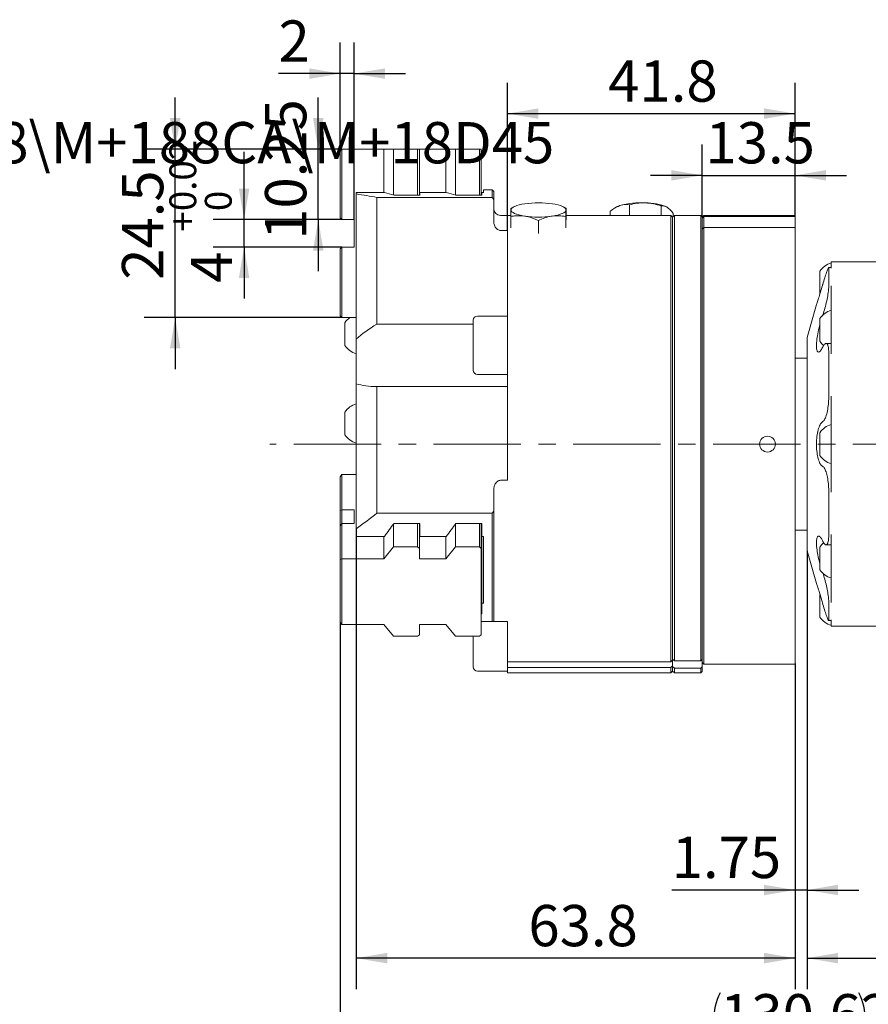
# Model space of a CAD drawing. Units: millimetres. Extents: x 0 to 657, y -1 to 558.
# Drawn here: x 139 to 221, y 153 to 248 of the extents above; entities that cross this region are included whole.
import ezdxf

# ---------------------------------------------------------------- set-up
doc = ezdxf.new("R2010")
doc.units = ezdxf.units.MM
doc.linetypes.add('CENTERX2', pattern=[20.32, 12.7, -2.54, 2.54, -2.54])
doc.layers.add('图框', color=179, linetype='Continuous')
doc.styles.add('SLDTEXTSTYLE0', font='TXT', dxfattribs={"width": 0.7, "bigfont": 'bigfont'})
doc.styles.add('SLDTEXTSTYLE1', font='TXT', dxfattribs={"width": 0.7})
doc.dimstyles.new('SLDDIMSTYLE1', dxfattribs={"dimtxt": 4, "dimasz": 3, "dimexe": 0, "dimexo": 0.0625, "dimgap": 1, "dimtad": 2, "dimlfac": 1.5, "dimrnd": 1e-09, "dimzin": 12, "dimdsep": 46, "dimtxsty": 'SLDTEXTSTYLE1', "dimsah": 1, "dimcen": 0.09, "dimadec": 0, "dimazin": 3, "dimtfac": 1, "dimtmove": 0, "dimatfit": 0, "dimfxl": 0, "dimfrac": 2, "dimtolj": 1, "dimtzin": 12, "dimarcsym": 0})
doc.dimstyles.new('SLDDIMSTYLE2', dxfattribs={"dimtxt": 4, "dimasz": 3, "dimexe": 0, "dimexo": 0.0625, "dimgap": 1, "dimtad": 2, "dimlfac": 1.5, "dimrnd": 1e-09, "dimzin": 12, "dimdsep": 46, "dimtxsty": 'SLDTEXTSTYLE1', "dimsah": 1, "dimcen": 0.09, "dimadec": 0, "dimazin": 3, "dimtfac": 1, "dimtofl": 0, "dimtmove": 0, "dimatfit": 3, "dimfxl": 0, "dimfrac": 2, "dimtolj": 1, "dimtzin": 12, "dimarcsym": 0})
doc.dimstyles.new('SLDDIMSTYLE7', dxfattribs={"dimtxt": 4, "dimasz": 3, "dimexe": 0, "dimexo": 0.0625, "dimgap": 1, "dimtad": 2, "dimlfac": 1.5, "dimrnd": 1e-09, "dimzin": 12, "dimdsep": 46, "dimtxsty": 'SLDTEXTSTYLE1', "dimsah": 1, "dimcen": 0.09, "dimadec": 0, "dimazin": 3, "dimtol": 1, "dimtp": 0.02, "dimtfac": 1, "dimtmove": 0, "dimatfit": 0, "dimfxl": 0, "dimfrac": 2, "dimtolj": 1, "dimarcsym": 0})
doc.dimstyles.new('SLDDIMSTYLE9', dxfattribs={"dimtxt": 4, "dimasz": 3, "dimexe": 0, "dimexo": 0.0625, "dimgap": 1, "dimtad": 0, "dimtih": 1, "dimtoh": 1, "dimdec": 3, "dimlfac": 1.5, "dimrnd": 1e-09, "dimzin": 12, "dimdsep": 46, "dimtxsty": 'SLDTEXTSTYLE1', "dimblk1": 'NONE', "dimsah": 1, "dimcen": 0, "dimadec": 0, "dimazin": 3, "dimtol": 1, "dimtp": 0.025, "dimtfac": 1, "dimtdec": 3, "dimtmove": 0, "dimatfit": 3, "dimldrblk": 'NONE', "dimfxl": 0, "dimfrac": 2, "dimtolj": 1, "dimarcsym": 0})

# ---------------------------------------------------------------- blocks, each defined once
blk = doc.blocks.new('_D_19')
at = {"layer": '图框'}
for p, q in [((214.991, 196.88), (214.991, 154.377)), ((256.824, 183.98), (256.824, 154.377)), ((214.991, 157.377), (256.824, 157.377))]:
    blk.add_line(p, q, dxfattribs=at)
for points in [[(214.991, 157.377), (217.991, 156.869), (217.991, 157.885)], [(256.824, 157.377), (253.824, 157.885), (253.824, 156.869)]]:
    blk.add_solid(points, dxfattribs=at)
at = {"layer": '图框', "insert": (230.171, 162.533), "char_height": 4, "attachment_point": 1, "style": 'SLDTEXTSTYLE1'}
blk.add_mtext('62.75', dxfattribs=at)
blk = doc.blocks.new('_D_25')
at = {"layer": '图框'}
for p, q in [((169.744, 189.965), (169.744, 145.732)), ((256.824, 182.88), (256.824, 145.732)), ((169.744, 148.732), (256.824, 148.732))]:
    blk.add_line(p, q, dxfattribs=at)
for centre, start, end in [((211.845, 151.376), 153.43495, 206.56505), ((214.723, 151.376), 333.43495, 26.56505)]:
    blk.add_arc(centre, 5.913, start, end, dxfattribs=at)
for points in [[(169.744, 148.732), (172.744, 148.224), (172.744, 149.24)], [(256.824, 148.732), (253.824, 149.24), (253.824, 148.224)]]:
    blk.add_solid(points, dxfattribs=at)
at = {"layer": '图框', "insert": (206.556, 153.888), "char_height": 4, "attachment_point": 1, "style": 'SLDTEXTSTYLE1'}
blk.add_mtext('130.62', dxfattribs=at)
blk = doc.blocks.new('_D_26')
at = {"layer": '图框'}
for p, q in [((171.291, 199.011), (171.291, 154.377)), ((213.824, 185.934), (213.824, 154.377)), ((213.824, 157.377), (171.291, 157.377))]:
    blk.add_line(p, q, dxfattribs=at)
for points in [[(171.291, 157.377), (174.291, 156.869), (174.291, 157.885)], [(213.824, 157.377), (210.824, 157.885), (210.824, 156.869)]]:
    blk.add_solid(points, dxfattribs=at)
at = {"layer": '图框', "insert": (187.98, 162.533), "char_height": 4, "attachment_point": 1, "style": 'SLDTEXTSTYLE1'}
blk.add_mtext('63.8', dxfattribs=at)
blk = doc.blocks.new('_D_27')
at = {"layer": '图框'}
for p, q in [((185.958, 227.923), (185.958, 242.254)), ((213.824, 229.29), (213.824, 242.254)), ((185.958, 239.254), (213.824, 239.254))]:
    blk.add_line(p, q, dxfattribs=at)
for points in [[(185.958, 239.254), (188.958, 238.746), (188.958, 239.762)], [(213.824, 239.254), (210.824, 239.762), (210.824, 238.746)]]:
    blk.add_solid(points, dxfattribs=at)
at = {"layer": '图框', "insert": (195.719, 244.41), "char_height": 4, "attachment_point": 1, "style": 'SLDTEXTSTYLE1'}
blk.add_mtext('41.8', dxfattribs=at)
blk = doc.blocks.new('_D_28')
at = {"layer": '图框'}
for p, q in [((204.824, 229.247), (204.824, 236.269)), ((213.824, 229.29), (213.824, 236.269)), ((204.824, 233.269), (199.824, 233.269)), ((204.824, 233.269), (213.824, 233.269)), ((213.824, 233.269), (218.824, 233.269))]:
    blk.add_line(p, q, dxfattribs=at)
for points in [[(204.824, 233.269), (201.824, 233.777), (201.824, 232.761)], [(213.824, 233.269), (216.824, 232.761), (216.824, 233.777)]]:
    blk.add_solid(points, dxfattribs=at)
at = {"layer": '图框', "insert": (205.144, 238.425), "char_height": 4, "attachment_point": 1, "style": 'SLDTEXTSTYLE1'}
blk.add_mtext('13.5', dxfattribs=at)
blk = doc.blocks.new('_D_29')
at = {"layer": '图框'}
for p, q in [((167.61, 235.816), (167.61, 240.816)), ((169.911, 235.816), (164.61, 235.816)), ((167.61, 228.982), (167.61, 235.816)), ((169.911, 228.982), (164.61, 228.982)), ((167.61, 228.982), (167.61, 223.982))]:
    blk.add_line(p, q, dxfattribs=at)
for points in [[(167.61, 235.816), (168.118, 238.816), (167.102, 238.816)], [(167.61, 228.982), (167.102, 225.982), (168.118, 225.982)]]:
    blk.add_solid(points, dxfattribs=at)
at = {"layer": '图框', "insert": (162.453, 227.024), "char_height": 4, "attachment_point": 1, "rotation": 90, "style": 'SLDTEXTSTYLE1'}
blk.add_mtext('10.25', dxfattribs=at)
blk = doc.blocks.new('_D_30')
at = {"layer": '图框'}
for p, q in [((160.425, 228.982), (160.425, 235.538)), ((169.911, 228.982), (157.425, 228.982)), ((160.425, 226.316), (160.425, 228.982)), ((169.911, 226.316), (157.425, 226.316)), ((160.425, 226.316), (160.425, 221.316))]:
    blk.add_line(p, q, dxfattribs=at)
for points in [[(160.425, 228.982), (160.933, 231.982), (159.917, 231.982)], [(160.425, 226.316), (159.917, 223.316), (160.933, 223.316)]]:
    blk.add_solid(points, dxfattribs=at)
at = {"layer": '图框', "attachment_point": 1, "rotation": 90, "style": 'SLDTEXTSTYLE1'}
for s, insert, char_height in [('0.02', (153.184, 229.804), 2.6), ('0', (156.622, 229.804), 2.6), ('+', (153.184, 227.818), 2.6), ('4', (155.268, 222.851), 4)]:
    blk.add_mtext(s, dxfattribs=dict(at, insert=insert, char_height=char_height))
blk = doc.blocks.new('_D_31')
at = {"layer": '图框'}
for p, q in [((169.744, 235.649), (169.744, 246.132)), ((171.077, 228.982), (171.077, 246.132)), ((169.744, 243.132), (163.757, 243.132)), ((171.077, 243.132), (169.744, 243.132)), ((171.077, 243.132), (176.077, 243.132))]:
    blk.add_line(p, q, dxfattribs=at)
for points in [[(169.744, 243.132), (166.744, 243.64), (166.744, 242.624)], [(171.077, 243.132), (174.077, 242.624), (174.077, 243.64)]]:
    blk.add_solid(points, dxfattribs=at)
at = {"layer": '图框', "insert": (163.757, 248.288), "char_height": 4, "attachment_point": 1, "style": 'SLDTEXTSTYLE1'}
blk.add_mtext('2', dxfattribs=at)
blk = doc.blocks.new('_D_32')
at = {"layer": '图框'}
for p, q in [((214.991, 196.88), (214.991, 160.983)), ((213.824, 185.934), (213.824, 160.983)), ((213.824, 163.983), (201.868, 163.983)), ((214.991, 163.983), (213.824, 163.983)), ((214.991, 163.983), (219.991, 163.983))]:
    blk.add_line(p, q, dxfattribs=at)
for points in [[(213.824, 163.983), (210.824, 164.491), (210.824, 163.475)], [(214.991, 163.983), (217.991, 163.475), (217.991, 164.491)]]:
    blk.add_solid(points, dxfattribs=at)
at = {"layer": '图框', "insert": (201.868, 169.139), "char_height": 4, "attachment_point": 1, "style": 'SLDTEXTSTYLE1'}
blk.add_mtext('1.75', dxfattribs=at)
blk = doc.blocks.new('_D_34')
at = {"layer": '图框'}
for p, q in [((153.744, 235.816), (153.744, 240.816)), ((169.911, 235.816), (150.744, 235.816)), ((153.744, 219.482), (153.744, 235.816)), ((169.911, 219.482), (150.744, 219.482)), ((153.744, 219.482), (153.744, 214.482))]:
    blk.add_line(p, q, dxfattribs=at)
for points in [[(153.744, 235.816), (154.252, 238.816), (153.236, 238.816)], [(153.744, 219.482), (153.236, 216.482), (154.252, 216.482)]]:
    blk.add_solid(points, dxfattribs=at)
at = {"layer": '图框', "insert": (148.588, 223.146), "char_height": 4, "attachment_point": 1, "rotation": 90, "style": 'SLDTEXTSTYLE1'}
blk.add_mtext('24.5', dxfattribs=at)
blk = doc.blocks.new('SW_SYMBOL_HOLE_DEPTH')
at = {"layer": '图框', "color": 0}
for p, q in [((0, 875), (800, 875)), ((400, 875), (400, 75)), ((100, 555), (400, 75)), ((700, 555), (400, 75))]:
    blk.add_line(p, q, dxfattribs=at)
blk = doc.blocks.new('_D_37')
at = {"layer": '图框'}
for p, q in [((110.785, 208.501), (104.146, 233.279)), ((104.146, 233.279), (137.779, 233.279)), ((111.475, 205.926), (110.785, 208.501))]:
    blk.add_line(p, q, dxfattribs=at)
blk.add_solid([(110.785, 208.501), (110.499, 211.531), (109.518, 211.268)], dxfattribs=at)
at = {"layer": '图框', "xscale": 0.005290909090909091, "yscale": 0.005290909090909091, "zscale": 0.005290909090909091}
blk.add_blockref('SW_SYMBOL_HOLE_DEPTH', (130.353, 239.214), dxfattribs=at)
at = {"layer": '图框', "attachment_point": 1}
for s, insert, char_height, style in [('+', (120.942, 245.809), 2.6, 'SLDTEXTSTYLE1'), ('0.025', (122.928, 245.809), 2.6, 'SLDTEXTSTYLE1'), ('2-', (105.396, 243.725), 4, 'SLDTEXTSTYLE1'), ('%%c', (110.951, 243.725), 4, 'SLDTEXTSTYLE1'), ('4', (115.976, 243.725), 4, 'SLDTEXTSTYLE1'), ('6', (135.113, 243.725), 4, 'SLDTEXTSTYLE1'), ('0', (122.928, 242.371), 2.6, 'SLDTEXTSTYLE1'), ('\\M+192E8\\M+188CA\\M+18D45', (114.604, 238.436), 4, 'SLDTEXTSTYLE0')]:
    blk.add_mtext(s, dxfattribs=dict(at, insert=insert, char_height=char_height, style=style))
blk = doc.blocks.new('_NONE')

msp = doc.modelspace()

# ---------------------------------------------------------------- linework, layer by layer
at = {"color": 7, "linetype": 'Continuous', "lineweight": 15}
for p, q in [((169.910588, 235.81564), (169.743921, 235.648973)), ((169.910588, 235.81564), (169.910588, 228.982307)), ((173.976978, 235.81564), (169.910588, 235.81564)), ((173.976978, 231.596105), (173.976978, 235.81564)), ((174.910588, 235.81564), (173.976978, 235.81564)), ((174.910588, 231.368193), (174.910588, 235.81564)), ((177.243921, 235.81564), (174.910588, 235.81564)), ((177.243921, 231.354297), (177.243921, 235.81564)), ((177.243921, 235.81564), (177.410588, 235.81564)), ((177.410588, 235.81564), (177.410588, 231.354297)), ((179.976978, 235.81564), (177.410588, 235.81564)), ((179.976978, 231.596105), (179.976978, 235.81564)), ((180.910588, 235.81564), (179.976978, 235.81564)), ((180.910588, 231.368193), (180.910588, 235.81564)), ((183.243921, 235.81564), (180.910588, 235.81564)), ((183.243921, 231.354297), (183.243921, 235.81564)), ((183.243921, 235.81564), (183.410588, 235.81564)), ((183.410588, 235.81564), (183.410588, 231.354297)), ((169.743921, 229.148973), (169.743921, 235.648973)), ((174.023658, 231.596105), (171.290878, 231.596105)), ((171.290878, 231.461062), (171.290878, 231.596105)), ((171.290878, 217.402535), (171.290878, 231.461062)), ((173.290878, 231.125467), (173.290878, 218.830081)), ((173.290878, 231.125467), (184.457545, 231.125467)), ((177.457268, 231.354297), (174.957268, 231.354297)), ((180.023658, 231.596105), (177.457268, 231.596105)), ((177.457268, 231.596105), (177.457268, 231.354297)), ((183.457545, 231.354297), (180.957545, 231.354297)), ((183.624212, 231.596105), (183.457545, 231.596105)), ((183.457545, 231.596105), (183.457545, 231.354297)), ((184.457545, 231.880265), (183.624212, 231.880265)), ((183.624212, 231.880265), (183.624212, 231.596105)), ((184.624212, 231.713598), (184.457545, 231.880265)), ((184.457545, 231.125467), (184.457545, 231.880265)), ((184.624212, 230.923446), (184.457545, 231.125467)), ((184.624212, 231.713598), (184.624212, 230.923446)), ((184.624212, 230.923446), (184.624212, 228.819014)), ((186.59546, 230.233171), (186.29316, 230.08384)), ((191.631908, 230.078911), (191.31963, 230.233171)), ((191.629772, 228.96987), (191.629772, 230.078769)), ((196.59546, 230.233171), (196.559154, 230.215236)), ((197.785846, 229.380265), (197.785846, 230.419797)), ((200.837756, 229.380265), (200.837756, 230.313924)), ((169.743921, 229.148973), (169.910588, 228.982307)), ((186.286024, 229.380265), (185.290878, 229.380265)), ((186.285319, 228.177919), (186.285319, 229.286818)), ((191.618617, 228.17162), (191.618617, 229.281818)), ((201.790878, 229.380265), (191.629772, 229.380265)), ((195.905636, 229.380265), (195.905636, 229.788666)), ((201.957545, 229.213598), (201.790878, 229.380265)), ((201.790878, 186.092966), (201.790878, 229.380265)), ((202.124212, 229.380265), (201.957545, 229.213598)), ((201.957545, 186.357992), (201.957545, 229.213598)), ((201.957545, 229.213598), (201.957545, 186.25413)), ((202.009455, 229.265508), (202.009455, 229.576921)), ((204.690878, 229.380265), (202.124212, 229.380265)), ((202.124212, 229.380265), (202.124212, 186.196695)), ((204.824212, 229.246931), (204.690878, 229.380265)), ((204.690878, 186.196695), (204.690878, 229.380265)), ((204.990878, 229.380265), (204.824212, 229.213598)), ((204.824212, 229.130343), (204.990878, 229.289855)), ((204.824212, 229.246931), (204.824212, 186.325732)), ((213.824212, 229.380265), (204.990878, 229.380265)), ((204.990878, 229.380265), (204.990878, 229.289855)), ((204.990878, 229.289855), (204.990878, 228.213598)), ((213.824212, 229.289855), (204.990878, 229.289855)), ((213.824212, 229.380265), (213.824212, 229.289855)), ((213.824212, 229.289855), (213.824212, 228.213598)), ((171.077255, 228.982307), (169.910588, 228.982307)), ((171.077255, 226.31564), (171.077255, 228.982307)), ((188.94639, 227.620419), (188.94639, 228.885843)), ((204.824212, 228.046931), (204.990878, 228.213598)), ((204.990878, 228.213598), (204.990878, 228.138931)), ((204.990878, 228.213598), (213.824212, 228.213598)), ((213.824212, 228.213598), (213.824212, 228.138931)), ((185.290878, 227.923133), (185.957545, 227.923133)), ((185.957545, 203.704063), (185.957545, 227.923133)), ((204.990878, 228.138931), (204.990878, 213.420265)), ((213.824212, 228.138931), (213.824212, 213.420265)), ((169.910588, 226.31564), (169.743921, 226.148973)), ((169.910588, 226.31564), (169.910588, 219.482307)), ((169.910588, 226.31564), (171.077255, 226.31564)), ((169.743921, 219.648973), (169.743921, 226.148973)), ((217.324212, 224.326187), (217.071473, 224.326187)), ((222.324212, 224.880265), (217.324212, 224.880265)), ((217.324212, 224.255453), (217.324212, 224.880265)), ((216.224212, 223.658082), (216.224212, 223.980265)), ((216.224212, 221.780265), (216.224212, 223.658082)), ((217.093678, 222.556902), (217.093678, 224.255453)), ((217.324212, 215.971117), (217.324212, 222.556902)), ((215.90728, 220.742802), (214.990878, 217.546931)), ((169.743921, 219.648973), (169.910588, 219.482307)), ((185.957545, 219.630265), (183.040878, 219.630265)), ((171.290878, 219.482307), (169.910588, 219.482307)), ((170.190878, 216.780265), (170.190878, 218.980265)), ((173.290878, 218.830081), (182.624212, 218.830081)), ((182.624212, 214.380265), (182.624212, 219.213598)), ((216.224212, 218.291604), (216.224212, 219.391604)), ((216.224212, 217.191604), (216.224212, 218.291604)), ((171.290878, 217.402535), (171.290878, 213.069961)), ((214.990878, 199.906828), (214.990878, 217.546931)), ((217.324212, 216.9797), (216.82792, 216.9797)), ((217.093678, 211.870451), (217.093678, 215.971117)), ((214.990878, 215.546931), (213.824212, 215.546931)), ((183.040878, 213.963598), (185.957545, 213.963598)), ((171.290878, 199.011433), (171.290878, 213.069961)), ((204.990878, 213.420265), (204.990878, 213.046931)), ((204.990878, 213.046931), (204.990878, 201.380265)), ((213.824212, 213.420265), (213.824212, 213.046931)), ((213.824212, 213.046931), (213.824212, 201.380265)), ((173.290878, 212.797116), (173.290878, 200.501729)), ((185.957545, 212.797116), (173.290878, 212.797116)), ((217.324212, 202.556745), (217.324212, 211.870451)), ((170.190878, 208.113598), (170.190878, 210.313598)), ((216.224212, 206.435781), (216.224212, 208.313598)), ((216.224212, 206.113598), (216.224212, 206.435781)), ((169.743921, 204.026999), (169.910588, 204.25467)), ((169.743921, 200.776999), (169.743921, 204.026999)), ((169.910588, 204.25467), (169.910588, 200.838004)), ((171.290878, 204.25467), (169.910588, 204.25467)), ((185.957545, 203.704063), (185.290878, 203.704063)), ((184.624212, 202.808182), (184.624212, 200.70375)), ((217.093678, 198.456079), (217.093678, 202.556745)), ((169.910588, 200.838004), (169.743921, 200.776999)), ((169.743921, 199.276999), (169.743921, 200.776999)), ((169.910588, 200.838004), (171.077255, 200.838004)), ((169.910588, 200.838004), (169.910588, 199.50467)), ((171.077255, 200.838004), (171.077255, 199.50467)), ((184.457545, 200.501729), (173.290878, 200.501729)), ((184.457545, 200.501729), (184.624212, 200.70375)), ((184.457545, 190.013598), (184.457545, 200.501729)), ((184.624212, 200.70375), (184.624212, 190.013598)), ((204.990878, 201.380265), (204.990878, 201.006931)), ((204.990878, 201.006931), (204.990878, 185.933598)), ((213.824212, 201.380265), (213.824212, 201.006931)), ((213.824212, 201.006931), (213.824212, 185.933598)), ((174.957268, 199.531111), (177.457268, 199.531111)), ((177.243921, 197.242704), (177.243921, 199.531111)), ((177.410588, 199.531111), (177.410588, 197.098367)), ((177.457268, 199.531111), (177.457268, 198.255506)), ((180.957545, 199.531111), (183.457545, 199.531111)), ((183.243921, 197.242704), (183.243921, 199.531111)), ((183.410588, 199.531111), (183.410588, 197.098367)), ((183.457545, 199.531111), (183.457545, 198.255506)), ((214.990878, 196.880265), (214.990878, 199.906828)), ((169.743921, 199.276999), (169.910588, 199.50467)), ((169.743921, 196.026999), (169.743921, 199.276999)), ((169.910588, 199.50467), (169.910588, 196.088004)), ((171.077255, 199.50467), (169.910588, 199.50467)), ((171.290878, 198.255506), (171.290878, 199.011433)), ((174.910588, 199.466428), (174.910588, 197.242704)), ((180.910588, 199.466428), (180.910588, 197.242704)), ((213.824212, 198.880265), (214.990878, 198.880265)), ((171.290878, 198.255506), (174.023658, 198.255506)), ((173.976978, 198.255506), (173.976978, 196.088004)), ((177.457268, 198.255506), (180.023658, 198.255506)), ((179.976978, 198.255506), (179.976978, 196.088004)), ((183.457545, 198.255506), (183.624212, 198.255506)), ((183.457545, 198.255506), (183.457545, 191.789183)), ((183.624212, 198.255506), (183.624212, 191.789183)), ((217.324212, 191.870294), (217.324212, 198.456079)), ((174.910588, 197.242704), (173.976978, 196.088004)), ((174.910588, 197.242704), (177.243921, 197.242704)), ((177.410588, 197.098367), (177.243921, 197.242704)), ((177.410588, 196.088004), (177.410588, 197.098367)), ((180.910588, 197.242704), (179.976978, 196.088004)), ((180.910588, 197.242704), (183.243921, 197.242704)), ((183.410588, 197.098367), (183.243921, 197.242704)), ((183.410588, 197.098367), (183.410588, 188.726788)), ((214.990878, 196.880265), (215.90728, 193.684394)), ((216.224212, 195.035592), (216.224212, 197.235592)), ((216.828503, 197.447496), (217.324212, 197.447496)), ((169.910588, 196.088004), (169.743921, 196.026999)), ((169.743921, 189.964821), (169.743921, 196.026999)), ((169.910588, 196.088004), (169.910588, 189.737151)), ((173.976978, 196.088004), (169.910588, 196.088004)), ((179.976978, 196.088004), (177.410588, 196.088004)), ((216.224212, 190.446931), (216.224212, 192.646931)), ((183.457545, 191.789183), (183.457545, 190.755387)), ((183.624212, 191.789183), (183.457545, 191.789183)), ((217.093678, 190.171743), (217.093678, 191.870294)), ((169.910588, 189.737151), (169.743921, 189.964821)), ((183.457545, 190.755387), (183.410588, 190.755387)), ((183.410588, 190.013598), (184.457545, 190.013598)), ((184.624212, 190.013598), (184.457545, 190.013598)), ((185.290878, 190.013598), (185.957545, 190.013598)), ((185.957545, 186.092966), (185.957545, 190.013598)), ((217.072584, 190.101009), (217.324212, 190.101009)), ((217.324212, 189.546931), (217.324212, 190.171743)), ((173.976978, 189.737151), (169.910588, 189.737151)), ((174.910588, 188.58245), (173.976978, 189.737151)), ((179.976978, 189.737151), (177.410588, 189.737151)), ((177.410588, 189.737151), (177.410588, 188.726788)), ((180.910588, 188.58245), (179.976978, 189.737151)), ((217.324212, 189.546931), (222.324212, 189.546931)), ((177.243921, 188.58245), (174.910588, 188.58245)), ((177.243921, 188.58245), (177.410588, 188.726788)), ((183.243921, 188.58245), (180.910588, 188.58245)), ((182.624212, 185.630265), (182.624212, 188.58245)), ((183.243921, 188.58245), (183.410588, 188.726788)), ((201.957545, 186.25413), (201.790878, 186.092966)), ((202.124212, 186.196695), (201.957545, 186.357992)), ((201.957545, 186.25413), (201.957545, 185.719237)), ((202.124212, 186.196695), (204.690878, 186.196695)), ((204.824212, 186.325732), (204.690878, 186.196695)), ((204.824212, 186.093598), (204.824212, 186.325732)), ((183.040878, 185.213598), (185.957545, 185.213598)), ((185.957545, 186.092966), (201.790878, 186.092966)), ((185.957545, 186.092966), (185.957545, 185.558073)), ((201.790878, 185.558073), (185.957545, 185.558073)), ((185.957545, 185.046931), (185.957545, 185.558073)), ((201.790878, 185.558073), (201.957545, 185.719237)), ((201.790878, 185.046931), (201.790878, 185.558073)), ((201.790878, 185.046931), (201.957545, 185.213598)), ((201.957545, 185.719237), (201.957545, 185.213598)), ((201.957545, 185.650553), (202.124212, 185.489256)), ((201.957545, 185.213598), (201.957545, 185.650553)), ((201.957545, 185.213598), (202.124212, 185.046931)), ((202.124212, 185.489256), (204.690878, 185.489256)), ((202.124212, 185.489256), (202.124212, 185.046931)), ((204.690878, 185.489256), (204.824212, 185.618293)), ((204.690878, 185.046931), (204.690878, 185.489256)), ((204.824212, 186.046931), (204.824212, 186.093598)), ((204.824212, 185.618293), (204.824212, 186.046931)), ((204.824212, 186.046931), (204.990878, 185.880265)), ((204.824212, 185.618293), (204.824212, 185.180265)), ((204.990878, 185.933598), (204.990878, 185.880265)), ((213.824212, 185.880265), (204.990878, 185.880265)), ((213.824212, 185.933598), (213.824212, 185.880265)), ((185.957545, 185.046931), (201.790878, 185.046931)), ((202.124212, 185.046931), (204.690878, 185.046931)), ((204.690878, 185.046931), (204.824212, 185.180265))]:
    msp.add_line(p, q, dxfattribs=at)
at = {"color": 7, "linetype": 'Continuous', "lineweight": 15, "flags": 128}
for points in [[(187.632587, 230.511818), (187.341856, 230.461933), (187.07877, 230.402654), (186.847831, 230.334993), (186.652989, 230.26011), (186.497579, 230.179285), (186.38426, 230.093902), (186.31497, 230.00542), (186.290896, 229.915355)], [(191.624194, 229.910355), (191.602642, 230.000463), (191.535831, 230.089072), (191.424904, 230.174665), (191.271761, 230.255779), (191.079021, 230.331026), (190.849982, 230.399118), (190.588562, 230.458889), (190.299236, 230.509318)], [(196.59546, 230.233171), (196.651271, 230.259345), (196.845741, 230.334293)], [(186.290896, 229.915355), (186.312449, 229.825247), (186.37926, 229.736638), (186.490186, 229.651045), (186.643329, 229.56993), (186.836069, 229.494684), (187.065109, 229.426592), (187.326528, 229.366821), (187.615854, 229.316392)], [(190.282504, 229.313892), (190.573234, 229.363777), (190.83632, 229.423056), (191.067259, 229.490717), (191.262101, 229.5656), (191.417511, 229.646425), (191.53083, 229.731808), (191.60012, 229.82029), (191.624194, 229.910355)]]:
    msp.add_lwpolyline(points, dxfattribs=at)
at = {"color": 7, "linetype": 'Continuous', "lineweight": 15}
msp.add_circle((211.157545, 207.213598), 0.766667, dxfattribs=at)
for centre, radius, start, end in [((188.957044, 221.053148), 9.55095, 81.92150235, 97.97105649), ((198.876241, 222.977447), 7.631914, 86.7283019, 105.42958164), ((199.426614, 225.670448), 4.927811, 66.09325452, 91.33505026), ((185.290878, 230.046931), 0.666667, 180, 270), ((188.958046, 238.772562), 9.55095, 261.92150235, 277.97105649), ((217.865121, 222.880265), 1.975496, 105.89106996, 146.16367681), ((183.040878, 219.213598), 0.416667, 90, 180), ((217.865121, 218.291604), 1.975496, 105.89106996, 146.16367681), ((171.831788, 217.880265), 1.975496, 125.81046894, 146.16367681), ((171.831788, 217.880265), 1.975496, 213.83632319, 254.10893004), ((217.865121, 218.291604), 1.975496, 213.83632319, 230.30508078), ((183.040878, 214.380265), 0.416667, 180, 270), ((171.831788, 209.213598), 1.975496, 105.89106996, 146.16367681), ((217.865121, 207.213598), 1.975496, 105.89106996, 146.16367681), ((171.831788, 209.213598), 1.975496, 213.83632319, 254.10893004), ((217.865121, 207.213598), 1.975496, 213.83632319, 254.10893004), ((217.865121, 196.135592), 1.975496, 129.82860738, 146.16367681), ((217.865121, 196.135592), 1.975496, 213.83632319, 254.10893004), ((217.865121, 191.546931), 1.975496, 213.83632319, 254.10893004), ((183.040878, 185.630265), 0.416667, 180, 270)]:
    msp.add_arc(centre, radius, start, end, dxfattribs=at)
for centre, major_axis, ratio, start_param, end_param in [((143.499605, 207.213598), (42.131409, 15.70763), 0.45141623, 0.6324398, 0.695836767), ((171.40955, 207.213598), (0, 24.666667), 0.700207538, 6.07630738, 6.131250077), ((177.409827, 207.213598), (0, 24.666667), 0.700207538, 6.07630738, 6.131250077), ((176.697245, 216.796931), (6.83212, 2.547183), 0.45141623, 1.918062447, 2.299271945), ((176.697245, 216.796931), (6.83212, 2.547183), 0.45141623, 3.65044019, 4.031649688), ((143.499605, 207.213598), (42.131409, 15.70763), 0.45141623, 5.253875368, 5.317272335), ((171.40955, 207.213598), (16.168998, 24.334399), 0.249553446, 4.505046182, 4.559988879), ((177.409827, 207.213598), (16.168998, 24.334399), 0.249553446, 4.505046182, 4.559988879)]:
    msp.add_ellipse(centre, major_axis=major_axis, ratio=ratio, start_param=start_param, end_param=end_param, dxfattribs=at)
for points, knots in [([(186.290896, 229.915355), (186.291028, 229.924512), (186.292029, 229.993892), (186.293727, 230.07232), (186.295241, 230.076597), (186.295914, 230.078496)], [0, 0, 0, 0, 0.077962848, 0.590739339, 1, 1, 1, 1]), ([(191.629772, 230.078769), (191.628866, 230.078356), (191.627038, 230.077524), (191.625148, 229.966414), (191.624194, 229.910355)], [0, 0, 0, 0, 0.495457963, 1, 1, 1, 1]), ([(196.845741, 230.334293), (196.609367, 230.229176), (196.290997, 230.087595), (195.984559, 229.849888), (195.905636, 229.788666)], [0, 0, 0, 0, 0.74244874, 1, 1, 1, 1]), ([(197.785846, 230.419797), (197.559254, 230.434107), (197.249433, 230.453673), (196.931223, 230.359571), (196.845741, 230.334293)], [0, 0, 0, 0, 0.731366035, 1, 1, 1, 1]), ([(199.311801, 230.596922), (199.275653, 230.597901), (199.001752, 230.605324), (198.485304, 230.573), (198.020419, 230.471175), (197.785846, 230.419797)], [0, 0, 0, 0, 0.0700473927, 0.5307624308, 1, 1, 1, 1]), ([(200.837756, 230.313924), (200.589934, 230.386823), (200.089747, 230.533957), (199.572682, 230.575807), (199.311801, 230.596922)], [0, 0, 0, 0, 0.495457963, 1, 1, 1, 1]), ([(201.423605, 230.175484), (201.409727, 230.183939), (201.30457, 230.248004), (201.106294, 230.32248), (200.927814, 230.316794), (200.837756, 230.313924)], [0, 0, 0, 0, 0.070047393, 0.530762431, 1, 1, 1, 1]), ([(202.009455, 229.576921), (201.91431, 229.701069), (201.722277, 229.951641), (201.523763, 230.100419), (201.423605, 230.175484)], [0, 0, 0, 0, 0.495457963, 1, 1, 1, 1]), ([(186.285319, 229.286818), (186.286224, 229.415834), (186.288053, 229.676231), (186.289942, 229.835166), (186.290896, 229.915355)], [0, 0, 0, 0, 0.495457963, 1, 1, 1, 1]), ([(187.615854, 229.316392), (187.281314, 229.341028), (186.830722, 229.374211), (186.397019, 229.304717), (186.285319, 229.286818)], [0, 0, 0, 0, 0.74244874, 1, 1, 1, 1]), ([(188.94639, 228.885843), (188.625693, 229.024536), (188.187202, 229.214173), (187.736838, 229.294747), (187.615854, 229.316392)], [0, 0, 0, 0, 0.731366035, 1, 1, 1, 1]), ([(190.282504, 229.313892), (190.250853, 229.308927), (190.011028, 229.271311), (189.55883, 229.154063), (189.15178, 228.975794), (188.94639, 228.885843)], [0, 0, 0, 0, 0.070047393, 0.530762431, 1, 1, 1, 1]), ([(191.618617, 229.281818), (191.401626, 229.313966), (190.963666, 229.37885), (190.510929, 229.335675), (190.282504, 229.313892)], [0, 0, 0, 0, 0.495457963, 1, 1, 1, 1]), ([(191.624194, 229.910355), (191.624062, 229.900641), (191.623061, 229.827038), (191.621173, 229.641936), (191.619474, 229.402589), (191.618617, 229.281818)], [0, 0, 0, 0, 0.070047393, 0.530762431, 1, 1, 1, 1]), ([(184.624212, 228.819014), (184.62796, 228.749543), (184.638366, 228.556658), (184.733475, 228.295247), (184.899884, 228.080942), (185.06093, 227.969796), (185.19439, 227.927277), (185.268046, 227.924113), (185.290878, 227.923133)], [0, 0, 0, 0, 0.178893716, 0.496698724, 0.69038864, 0.835878137, 0.949125242, 1, 1, 1, 1]), ([(217.093678, 224.255453), (217.088318, 224.292956), (217.0776, 224.367944), (216.993499, 224.205924), (216.866296, 223.857535), (216.699266, 223.333712), (216.562886, 222.876821), (216.489208, 222.622684), (216.480354, 222.592144)], [0, 0, 0, 0, 0.189506358, 0.378928821, 0.570752145, 0.768237987, 0.972149401, 1, 1, 1, 1]), ([(215.908496, 220.742454), (215.906415, 220.73619), (215.899944, 220.716706), (215.969509, 220.926135), (216.101443, 221.335314), (216.281433, 221.913573), (216.414668, 222.36807), (216.480354, 222.592144)], [0, 0, 0, 0, 0.1034307941, 0.3217604118, 0.5436569496, 0.7750162466, 1, 1, 1, 1]), ([(216.480354, 219.606331), (216.546888, 219.80497), (216.679994, 220.202362), (216.858135, 220.914815), (216.994038, 221.598839), (217.07863, 222.185064), (217.088824, 222.436963), (217.093678, 222.556902)], [0, 0, 0, 0, 0.208393497, 0.416906991, 0.621778447, 0.819913984, 1, 1, 1, 1]), ([(216.224212, 218.756902), (216.197746, 218.663072), (216.103924, 218.330446), (215.983617, 217.716224), (215.897029, 217.03855), (215.894452, 216.517294), (215.966863, 216.19389), (216.102201, 216.088782), (216.281259, 216.199294), (216.414612, 216.447199), (216.480354, 216.569414)], [0, 0, 0, 0, 0.05665741, 0.200849698, 0.339037164, 0.470800245, 0.599671463, 0.730648422, 0.867211019, 1, 1, 1, 1]), ([(217.093678, 215.971117), (217.088318, 216.151381), (217.0776, 216.511828), (216.993499, 216.85819), (216.866296, 217.012509), (216.699266, 216.944479), (216.562886, 216.740663), (216.489208, 216.587785), (216.480354, 216.569414)], [0, 0, 0, 0, 0.189506358, 0.378928821, 0.570752145, 0.768237987, 0.972149401, 1, 1, 1, 1]), ([(216.480354, 209.361022), (216.546888, 209.415132), (216.679994, 209.523383), (216.858135, 209.969732), (216.994038, 210.561968), (217.07863, 211.231454), (217.088824, 211.664338), (217.093678, 211.870451)], [0, 0, 0, 0, 0.208393497, 0.416906991, 0.621778447, 0.819913984, 1, 1, 1, 1]), ([(216.480354, 209.361022), (216.435598, 209.330316), (216.318642, 209.250076), (216.140214, 208.904075), (215.982486, 208.319099), (215.897317, 207.612014), (215.894376, 206.884971), (215.966875, 206.208993), (216.102184, 205.641075), (216.28125, 205.221841), (216.414607, 205.117577), (216.480354, 205.066174)], [0, 0, 0, 0, 0.0768221733, 0.2007480648, 0.3229146644, 0.4399938477, 0.5516298914, 0.6608155224, 0.7717849535, 0.8874866667, 1, 1, 1, 1]), ([(217.093678, 202.556745), (217.088318, 202.774174), (217.0776, 203.208935), (216.993499, 203.860784), (216.866296, 204.427414), (216.699266, 204.855028), (216.562886, 205.02368), (216.489208, 205.061615), (216.480354, 205.066174)], [0, 0, 0, 0, 0.189506358, 0.378928821, 0.570752145, 0.768237987, 0.972149401, 1, 1, 1, 1]), ([(185.290878, 203.704063), (185.234951, 203.698241), (185.123418, 203.686631), (184.954995, 203.592216), (184.781732, 203.412206), (184.65039, 203.135541), (184.632851, 202.916219), (184.624212, 202.808182)], [0, 0, 0, 0, 0.124190986, 0.24766574, 0.435720788, 0.722040947, 1, 1, 1, 1]), ([(216.480354, 197.857782), (216.435592, 197.94448), (216.318631, 198.17102), (216.140205, 198.337216), (215.982462, 198.271189), (215.897367, 197.952917), (215.894192, 197.444434), (215.96757, 196.814217), (216.083794, 196.19232), (216.183712, 195.818462), (216.224212, 195.666928)], [0, 0, 0, 0, 0.090663746, 0.236901107, 0.381062199, 0.519219768, 0.650954342, 0.779797678, 0.9107463, 1, 1, 1, 1]), ([(216.480354, 197.857782), (216.546888, 197.735666), (216.679994, 197.491364), (216.858135, 197.410144), (216.994038, 197.563667), (217.07863, 197.924239), (217.088824, 198.28453), (217.093678, 198.456079)], [0, 0, 0, 0, 0.208393497, 0.416906991, 0.621778447, 0.819913984, 1, 1, 1, 1]), ([(217.093678, 191.870294), (217.088317, 191.997481), (217.077597, 192.251799), (216.993511, 192.827892), (216.866252, 193.472577), (216.704046, 194.135592), (216.581786, 194.512735), (216.522238, 194.696427)], [0, 0, 0, 0, 0.198278105, 0.396468432, 0.597170749, 0.803797688, 1, 1, 1, 1]), ([(216.480354, 191.835052), (216.435627, 191.988267), (216.318748, 192.388642), (216.139477, 192.972221), (215.985117, 193.453769), (215.902435, 193.703015), (215.906963, 193.689363), (215.908496, 193.684742)], [0, 0, 0, 0, 0.153673658, 0.401572725, 0.645952537, 0.880155576, 1, 1, 1, 1]), ([(216.480354, 191.835052), (216.546888, 191.608244), (216.679994, 191.154497), (216.858135, 190.593285), (216.994038, 190.218165), (217.07863, 190.058604), (217.088824, 190.135249), (217.093678, 190.171743)], [0, 0, 0, 0, 0.2083934974, 0.4169069915, 0.6217784469, 0.8199139841, 1, 1, 1, 1]), ([(184.624212, 190.013598), (184.625336, 190.013598), (184.630803, 190.013598), (184.705158, 190.013598), (184.877081, 190.013598), (185.037919, 190.013598), (185.179878, 190.013598), (185.261591, 190.013598), (185.290878, 190.013598)], [0, 0, 0, 0, 0.095559901, 0.464553065, 0.66442016, 0.817959015, 0.934753563, 1, 1, 1, 1])]:
    msp.add_open_spline(points, degree=3, knots=knots, dxfattribs=at)
at = {"layer": '图框', "linetype": 'CENTERX2', "lineweight": 0, "ltscale": 0.666667}
msp.add_line((268.53229, 207.213598), (162.914261, 207.213598), dxfattribs=at)

# ---------------------------------------------------------------- dimensions: what is measured, and where the dimension line sits
at = {"layer": '图框'}
for base, p1, p2, dimstyle, picture, middle in [((169.743921, 243.13213), (171.077255, 228.982307), (169.743921, 235.648973), 'SLDDIMSTYLE1', '_D_31', (165.006742, 243.13213)), ((213.824212, 239.253725), (185.957545, 227.923133), (213.824212, 229.289855), 'SLDDIMSTYLE2', '_D_27', (199.890878, 239.253725)), ((213.824212, 233.268765), (204.824212, 229.246931), (213.824212, 229.289855), 'SLDDIMSTYLE1', '_D_28', (209.324212, 233.268765)), ((171.290878, 157.377079), (213.824212, 185.933598), (171.290878, 199.011433), 'SLDDIMSTYLE2', '_D_26', (192.557545, 157.377079)), ((213.824212, 163.982966), (214.990878, 196.880265), (213.824212, 185.933598), 'SLDDIMSTYLE1', '_D_32', (205.948913, 163.982966)), ((256.824212, 157.377079), (214.990878, 196.880265), (256.824212, 183.980265), 'SLDDIMSTYLE2', '_D_19', (235.907545, 157.377079))]:
    dim = msp.add_linear_dim(base=base, p1=p1, p2=p2, dimstyle=dimstyle, dxfattribs=at)
    dim.commit()
    dim.dimension.update_dxf_attribs({"geometry": picture, "text_midpoint": middle, "dimtype": 160})
dim = msp.add_diameter_dim_2p(p1=(111.474948, 205.925697), p2=(110.784764, 208.501499), text='2-<>{\\fGDT;x}6\\P定位孔', dimstyle='SLDDIMSTYLE9', dxfattribs=at)
dim.commit()
dim.dimension.update_dxf_attribs({"geometry": '_D_37', "text_midpoint": (121.587465, 239.587271), "dimtype": 163})
for base, p1, p2, dimstyle, picture, middle in [((153.743921, 235.81564), (169.910588, 219.482307), (169.910588, 235.81564), 'SLDDIMSTYLE1', '_D_34', (153.743921, 227.648973)), ((167.609612, 235.81564), (169.910588, 228.982307), (169.910588, 235.81564), 'SLDDIMSTYLE1', '_D_29', (167.609612, 232.398973)), ((160.424759, 228.982307), (169.910588, 226.31564), (169.910588, 228.982307), 'SLDDIMSTYLE7', '_D_30', (160.424759, 229.194802))]:
    dim = msp.add_linear_dim(base=base, p1=p1, p2=p2, angle=90, dimstyle=dimstyle, dxfattribs=at)
    dim.commit()
    dim.dimension.update_dxf_attribs({"geometry": picture, "text_midpoint": middle, "dimtype": 160})
dim = msp.add_linear_dim(base=(256.824212, 148.732011), p1=(169.743921, 189.964821), p2=(256.824212, 182.880265), text='(<>)', dimstyle='SLDDIMSTYLE2', dxfattribs=at)
dim.commit()
dim.dimension.update_dxf_attribs({"geometry": '_D_25', "text_midpoint": (213.284066, 148.732011), "dimtype": 160})

doc.saveas('drawing.dxf')
